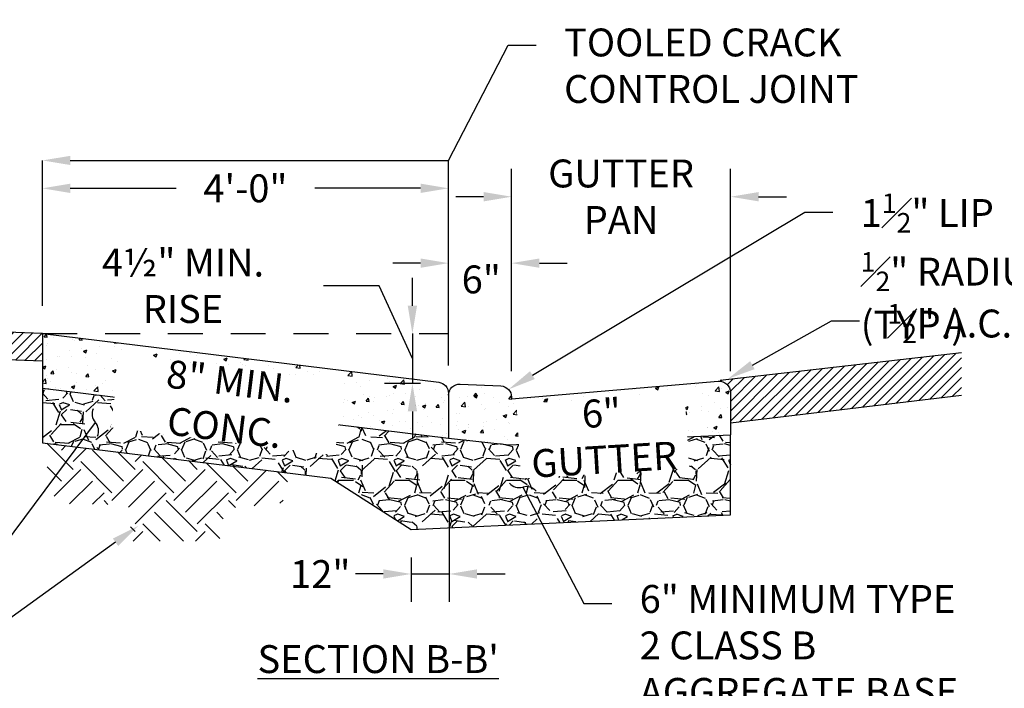
# Model space of a CAD drawing. Units: feet. Extents: x 0 to 8.5, y 0 to 11.
# Drawn here: x 2.9 to 6.4, y 2 to 4.4 of the extents above; entities that cross this region are included whole.
import ezdxf
from ezdxf import colors
from ezdxf.entities.mleader import LeaderData, LeaderLine
from ezdxf.math import Vec2, Vec3

# ---------------------------------------------------------------- set-up
doc = ezdxf.new("R2010")
doc.units = ezdxf.units.FT
doc.header["$MEASUREMENT"] = 0
doc.header["$PDMODE"] = 3
doc.header["$PDSIZE"] = 6.4
doc.linetypes.add('DASHED2', pattern=[0.375, 0.25, -0.125])
doc.layers.get('0').update_dxf_attribs({"linetype": 'CONTINUOUS'})
doc.layers.get('Defpoints').update_dxf_attribs({"linetype": 'CONTINUOUS'})
for name, color, linetype in [('100-NOT', 2, 'CONTINUOUS'), ('106-HT', 254, 'CONTINUOUS'), ('106-HTC', 7, 'CONTINUOUS'), ('ANNO-TEXT', 1, 'CONTINUOUS'), ('HATCH-PROPOSED', 77, 'CONTINUOUS'), ('HT', 251, 'CONTINUOUS'), ('LINEWORK-PROPOSED-FINE', 2, 'CONTINUOUS')]:
    doc.layers.add(name, color=color, linetype=linetype)
doc.styles.get("Standard").update_dxf_attribs({"font": 'romans.shx'})
doc.styles.add('SX75', font='simplex1.shx', dxfattribs={"width": 0.75})
doc.styles.add('Times', font='times.ttf', dxfattribs={"height": 0.1})
doc.dimstyles.get("Standard").update_dxf_attribs({"dimtxt": 0.18, "dimasz": 0.12, "dimexe": 0.12, "dimexo": 0.0625, "dimgap": 0.09, "dimtad": 0, "dimtih": 1, "dimtoh": 1, "dimzin": 0, "dimdsep": 46, "dimtxsty": 'Standard', "dimcen": 0, "dimclrd": 256, "dimclre": 256, "dimadec": 4, "dimazin": 0, "dimtfac": 1, "dimtofl": 0, "dimtmove": 0, "dimatfit": 0, "dimfxl": 1, "dimtfill": 1, "dimtolj": 1, "dimtzin": 0, "dimarcsym": 0})

# ---------------------------------------------------------------- blocks, each defined once
blk = doc.blocks.new('*D12')
at = {"layer": '100-NOT', "lineweight": -2}
for p, q in [((2.9988011959956, 3.381146434533545), (2.9988011959956, 3.902002668664093)), ((4.454445274197493, 3.166994626075029), (4.454445274197493, 3.902002668664093)), ((3.098801195995601, 3.802002668664093), (3.478408949382261, 3.802002668664093)), ((4.354445274197493, 3.802002668664093), (3.974837520810833, 3.802002668664093))]:
    blk.add_line(p, q, dxfattribs=at)
at = {"layer": '100-NOT'}
for points in [[(3.098801195995601, 3.818669335330759), (3.098801195995601, 3.785336001997426), (2.9988011959956, 3.802002668664093)], [(4.354445274197493, 3.818669335330759), (4.354445274197493, 3.785336001997426), (4.454445274197493, 3.802002668664093)]]:
    blk.add_solid(points, dxfattribs=at)
at = {"layer": 'Defpoints', "color": 0}
for p in [(2.9988011959956, 3.802002668664093), (2.9988011959956, 3.281146434533545), (4.454445274197493, 3.066994626075029)]:
    blk.add_point(p, dxfattribs=at)
at = {"layer": '100-NOT', "color": 0, "insert": (3.726623235096547, 3.802002668664093), "char_height": 0.1, "attachment_point": 5, "style": 'SX75', "bg_fill": 3, "box_fill_scale": 1.25, "bg_fill_color": 256, "bg_fill_true_color": 13158600, "bg_fill_transparency": 0}
blk.add_mtext('\\A1;4\'-0"', dxfattribs=at)
blk = doc.blocks.new('*D5')
at = {"layer": '100-NOT', "lineweight": -2}
for p, q in [((4.454445274219982, 3.202382841465625), (4.454445274219982, 3.633763200044632)), ((4.680485432447501, 3.191543531611597), (4.680485432447501, 3.633763200044632)), ((4.354445274219982, 3.533763200044632), (4.254445274219981, 3.533763200044632)), ((4.780485432447501, 3.533763200044632), (4.880485432447501, 3.533763200044632))]:
    blk.add_line(p, q, dxfattribs=at)
at = {"layer": '100-NOT'}
for points in [[(4.354445274219982, 3.550429866711299), (4.354445274219982, 3.517096533377965), (4.454445274219982, 3.533763200044632)], [(4.780485432447501, 3.550429866711299), (4.780485432447501, 3.517096533377965), (4.680485432447501, 3.533763200044632)]]:
    blk.add_solid(points, dxfattribs=at)
at = {"layer": 'Defpoints', "color": 0}
for p in [(4.680485432447501, 3.533763200044632), (4.454445274219982, 3.102382841465625), (4.680485432447501, 3.091543531611597)]:
    blk.add_point(p, dxfattribs=at)
at = {"layer": '100-NOT', "color": 0, "insert": (4.572004192275923, 3.475421123206615), "char_height": 0.1, "attachment_point": 5, "style": 'SX75', "bg_fill": 3, "box_fill_scale": 1.25, "bg_fill_color": 256, "bg_fill_true_color": 13158600, "bg_fill_transparency": 0}
blk.add_mtext('\\A1;6"', dxfattribs=at)
blk = doc.blocks.new('*D6')
at = {"layer": '100-NOT', "lineweight": -2}
for p, q in [((4.325148021516174, 3.381146434533545), (4.325148021516174, 3.481146434533545)), ((4.206339952605774, 3.452598098665475), (4.006339952605773, 3.452598098665475)), ((4.325148021516174, 3.191764637999585), (4.206339952605774, 3.452598098665475)), ((4.325148021516174, 3.281146434533545), (4.325148021516174, 3.102382841465625)), ((4.354445274219982, 3.102382841465625), (4.225148021516175, 3.102382841465625)), ((4.325148021516174, 3.002382841465625), (4.325148021516174, 2.902382841465625))]:
    blk.add_line(p, q, dxfattribs=at)
at = {"layer": '100-NOT'}
for points in [[(4.308481354849508, 3.381146434533545), (4.341814688182841, 3.381146434533545), (4.325148021516174, 3.281146434533545)], [(4.308481354849508, 3.002382841465625), (4.341814688182841, 3.002382841465625), (4.325148021516174, 3.102382841465625)]]:
    blk.add_solid(points, dxfattribs=at)
at = {"layer": 'Defpoints', "color": 0}
for p in [(4.454247858059571, 3.281146434533545), (4.325148021516174, 3.102382841465625), (4.454445274219982, 3.102382841465625)]:
    blk.add_point(p, dxfattribs=at)
at = {"layer": '100-NOT', "color": 0, "insert": (3.502768524034344, 3.452598098665476), "char_height": 0.1, "attachment_point": 5, "style": 'SX75', "bg_fill": 3, "box_fill_scale": 1.25, "bg_fill_color": 256, "bg_fill_true_color": 13158600, "bg_fill_transparency": 0}
blk.add_mtext('\\A1;4½" MIN. RISE', dxfattribs=at)
blk = doc.blocks.new('*D7')
at = {"layer": '100-NOT', "lineweight": -2}
for p, q in [((4.680485432447501, 3.146744367764907), (4.680485432447501, 3.871888645832648)), ((5.465868206378982, 3.146744367764907), (5.465868206378982, 3.871888645832648)), ((4.580485432447501, 3.771888645832648), (4.480485432447501, 3.771888645832648)), ((5.565868206378981, 3.771888645832648), (5.665868206378982, 3.771888645832648))]:
    blk.add_line(p, q, dxfattribs=at)
at = {"layer": '100-NOT'}
for points in [[(4.580485432447501, 3.788555312499315), (4.580485432447501, 3.755221979165982), (4.680485432447501, 3.771888645832648)], [(5.565868206378981, 3.788555312499315), (5.565868206378981, 3.755221979165982), (5.465868206378982, 3.771888645832648)]]:
    blk.add_solid(points, dxfattribs=at)
at = {"layer": 'Defpoints', "color": 0}
for p in [(5.465868206378982, 3.771888645832648), (4.680485432447501, 3.046744367764907), (5.465868206378982, 3.046744367764907)]:
    blk.add_point(p, dxfattribs=at)
at = {"layer": '100-NOT', "color": 0, "insert": (5.073176819413241, 3.771888645832648), "char_height": 0.1, "attachment_point": 5, "style": 'SX75', "bg_fill": 3, "box_fill_scale": 1.25, "bg_fill_color": 256, "bg_fill_true_color": 13158600, "bg_fill_transparency": 0}
blk.add_mtext('\\A1;GUTTER\\PPAN', dxfattribs=at)
blk = doc.blocks.new('_Integral')
at = {"color": 0, "linetype": 'ByBlock', "lineweight": -2}
for centre, start, end in [((0.44488802, -0.09133463), 101.9999999980396, 167.9999999799194), ((-0.44488802, 0.09133463), 282.0000000215427, 348.0000000034225)]:
    blk.add_arc(centre, 0.45416667, start, end, dxfattribs=at)
blk = doc.blocks.new('*D11')
at = {"layer": '100-NOT', "lineweight": -2}
for p, q in [((4.457117876376241, 2.745527264105019), (4.457117876376241, 2.319439617544413)), ((4.320707426081807, 2.478832954676269), (4.320707426081807, 2.319439617544413)), ((4.220707426081807, 2.419439617544413), (4.120707426081807, 2.419439617544413)), ((4.320707426081807, 2.419439617544413), (4.457117876376241, 2.419439617544413)), ((4.557117876376241, 2.419439617544413), (4.657117876376241, 2.419439617544413))]:
    blk.add_line(p, q, dxfattribs=at)
at = {"layer": '100-NOT'}
for points in [[(4.220707426081807, 2.436106284211079), (4.220707426081807, 2.402772950877746), (4.320707426081807, 2.419439617544413)], [(4.557117876376241, 2.436106284211079), (4.557117876376241, 2.402772950877746), (4.457117876376241, 2.419439617544413)]]:
    blk.add_solid(points, dxfattribs=at)
at = {"layer": 'Defpoints', "color": 0}
for p in [(4.457117876376241, 2.845527264105019), (4.320707426081807, 2.578832954676269), (4.457117876376241, 2.419439617544413)]:
    blk.add_point(p, dxfattribs=at)
at = {"layer": '100-NOT', "color": 0, "insert": (3.994915789924558, 2.418998174369335), "char_height": 0.1, "attachment_point": 5, "style": 'SX75', "bg_fill": 3, "box_fill_scale": 1.25, "bg_fill_color": 256, "bg_fill_true_color": 13158600, "bg_fill_transparency": 0}
blk.add_mtext('\\A1;12"', dxfattribs=at)

msp = doc.modelspace()

# ---------------------------------------------------------------- hatches: boundary and pattern name
at = {"layer": '106-HT'}
h = msp.add_hatch(dxfattribs=at)
h.set_pattern_fill('EARTH', color=1, scale=0.63, angle=45, style=0)
h.set_pattern_definition([(45, (2.662928683101196, 6.16302228346467), (1.387778780781446e-17, 0.2227386360737625), [0.1575, -0.1575]), (45, (2.621165188837367, 6.2047857777285), (1.387778780781446e-17, 0.2227386360737625), [0.1575, -0.1575]), (45, (2.579401694573535, 6.246549271992331), (1.387778780781446e-17, 0.2227386360737625), [0.1575, -0.1575]), (135, (2.579401694573535, 6.274391601501551), (-0.2227386360737625, 4.163336342344337e-17), [0.1575, -0.1575]), (135, (2.621165188837367, 6.316155095765382), (-0.2227386360737625, 4.163336342344337e-17), [0.1575, -0.1575]), (135, (2.662928683101196, 6.357918590029213), (-0.2227386360737625, 4.163336342344337e-17), [0.1575, -0.1575])])
h.paths.add_polyline_path([(3.88515309219791, 2.781328811756115), (2.9988011959956, 2.890179218292969), (3.036338449572209, 2.702010683715343), (3.076595264419474, 2.670808678943386), (3.306157388952197, 2.667989886488675), (3.320337342464825, 2.536812920903502), (3.633404375563657, 2.537979841092991), (3.653428279923663, 2.654061650846943), (3.859262837667757, 2.673725924351009)])
at = {"layer": '106-HTC'}
h = msp.add_hatch(dxfattribs=at)
h.set_pattern_fill('GRAVEL', color=1, scale=0.2, style=0)
h.set_pattern_definition([(228.0128, (1.485205449658443, 6.464276131987572), (-1.599999646431632, -1.800000268321449), [0.0269072, -2.6638176]), (184.9697, (1.467205449658442, 6.444276131987571), (2.400000210303527, 0.1999982614014104), [0.0461736, -4.571185]), (132.5104, (1.421205449658443, 6.440276131987572), (1.999998143669362, -2.20000173477424), [0.03255760000000001, -3.2232064]), (267.2737, (1.343205449658441, 6.390276131987572), (0.1999992035454381, 4.000000058994694), [0.0420476, -4.162711600000001]), (292.8337, (1.341205449658442, 6.348276131987571), (-1.000001981087428, 2.399999282355555), [0.041231, -4.081874600000001]), (357.2737, (1.357205449658442, 6.310276131987572), (-4.000000058994694, 0.1999992035454383), [0.0420476, -4.162711600000001]), (37.6942, (1.399205449658442, 6.308276131987571), (-2.600001469123595, -1.999998081032106), [0.0556058, -5.5049698]), (72.2553, (1.443205449658443, 6.342276131987572), (1.400002152541082, 4.399999246247837), [0.05249760000000001, -5.1972642]), (121.4296, (1.459205449658443, 6.392276131987572), (-1.600001646835273, 2.599999007298514), [0.04219000000000001, -4.1768146]), (175.2364, (1.437205449658443, 6.428276131987571), (2.200000189263917, -0.1999983065322521), [0.04816639999999993, -2.360152599999995]), (222.3974, (1.389205449658443, 6.432276131987572), (-2.400001470214647, -2.199998416402824), [0.0622896, -6.166675000000001]), (138.8141, (1.541205449658442, 6.388276131987571), (-1.400000589361143, 1.199999462668551), [0.0212602, -2.1047688]), (171.4692, (1.525205449658444, 6.402276131987572), (2.599999656963026, -0.4000015820079581), [0.04044739999999993, -4.004302199999991]), (225, (1.485205449658443, 6.408276131987572), (-2.220446049250313e-17, -0.2000000618897905), [0.0282842, -0.2545584]), (203.1986, (1.471205449658441, 6.432276131987572), (0.999999946133415, 0.4000002650529708), [0.0152316, -1.507923]), (291.8014, (1.457205449658442, 6.426276131987572), (-0.1999999821001298, 0.600000054602154), [0.0215406, -1.0554924]), (30.9638, (1.465205449658443, 6.406276131987572), (0.5999996044575996, 0.4000004967081465), [0.03498579999999993, -1.131204599999998]), (161.5651, (1.495205449658442, 6.424276131987572), (0.4000000869185925, -0.1999996806445415), [0.02529820000000001, -0.6071574000000001]), (16.38950000000001, (1.341205449658442, 6.426276131987572), (2.000000439682392, 0.5999985419635941), [0.03544, -3.508569]), (70.3462, (1.375205449658441, 6.436276131987571), (-0.7999990494743492, -2.200000427121245), [0.0297322, -2.9434816]), (293.1986, (1.495205449658442, 6.464276131987572), (-0.4000002650529708, 0.999999946133415), [0.030463, -1.4926916]), (343.6105, (1.507205449658443, 6.436276131987571), (-2.000000439682391, 0.5999985419635947), [0.03543999999999992, -3.508568999999995]), (339.444, (1.341205449658442, 6.302276131987572), (-1.000000368908485, 0.3999991992843169), [0.034176, -1.6746248]), (294.7751, (1.373205449658442, 6.290276131987572), (-0.999998437849034, 2.200000684367823), [0.02863559999999996, -2.834928599999995]), (66.80140000000002, (1.497205449658443, 6.264276131987572), (0.400000265052971, 0.999999946133415), [0.030463, -1.4926916]), (17.35400000000001, (1.509205449658442, 6.292276131987571), (-2.600000403819367, -0.7999989004518238), [0.03352619999999999, -3.319084799999999]), (69.444, (1.399205449658442, 6.264276131987572), (-0.3999991992843174, -1.000000368908484), [0.017088, -1.6917128]), (101.3098999999999, (1.485205449658443, 6.264276131987572), (-0.1999995264323211, 0.8000001504461904), [0.01019799999999999, -1.009605799999998]), (165.9638, (1.483205449658442, 6.274276131987572), (0.600000109197948, -0.1999996114722492), [0.041231, -0.78339]), (186.009, (1.443205449658443, 6.284276131987571), (1.999999950181208, 0.1999998634963683), [0.03821, -3.7827846]), (303.6901, (1.465205449658443, 6.388276131987571), (-0.2000002669014382, 0.3999999115542321), [0.0288444, -0.6922658]), (353.1572, (1.481205449658443, 6.364276131987571), (3.39999987309571, -0.4000015995849522), [0.05035880000000001, -4.9855126]), (60.94540000000001, (1.531205449658442, 6.358276131987572), (-0.8000000054398559, -1.400000076913937), [0.0205912, -2.0385348]), (90, (1.541205449658442, 6.376276131987572), (-0.2, 0.2), [0.012, -0.188]), (120.2564, (1.439205449658441, 6.290276131987572), (0.7999989773605388, -1.400000491170947), [0.0277848, -2.750704000000001]), (48.01279999999999, (1.425205449658442, 6.314276131987572), (1.599999646431632, 1.80000026832145), [0.0538144, -2.6369104]), (0, (1.461205449658443, 6.354276131987572), (0.2, 0.2), [0.052, -0.148]), (325.3048, (1.513205449658443, 6.354276131987572), (-1.999998851797505, 1.400001721918892), [0.0316228, -3.1306548]), (254.0546, (1.539205449658443, 6.336276131987572), (-0.1999999778592762, -0.8000000253304302), [0.0291204, -1.4269016]), (207.646, (1.531205449658442, 6.308276131987571), (-3.799999161435919, -2.000001542633836), [0.047413, -4.6938948]), (175.4261, (1.489205449658442, 6.286276131987572), (-2.600000111662427, 0.1999989602322168), [0.05015979999999993, -4.965814799999991])])
h.paths.add_polyline_path([(2.9988011959956, 3.085662826413257), (2.9988011959956, 2.890179218292969), (4.033191232111466, 2.763148660304312), (4.320707426081807, 2.578832954676269), (5.465095970884722, 2.631125367064007), (5.465095970884722, 2.918459547224105), (4.671641946448542, 2.882202958284138), (4.454445274219982, 2.906899233345337)])
at = {"layer": 'HATCH-PROPOSED', "lineweight": -3}
h = msp.add_hatch(dxfattribs=at)
h.set_pattern_fill('ANSI31', scale=0.2)
h.set_pattern_definition([(45, (0.3503197278150587, 0.2452836207257221), (-0.01767766952966369, 0.01767766952966369), [])])
h.paths.add_polyline_path([(2.9988011959956, 3.281146434533545), (2.9988011959956, 3.183404630473401), (2.419031505217454, 3.20571174643567), (2.435988426243878, 3.304275376521204)])
h = msp.add_hatch(dxfattribs=at)
h.set_pattern_fill('ANSI31', scale=0.2)
h.set_pattern_definition([(45, (-0.9914750265888905, 0.294037289917469), (-0.01767766952966369, 0.01767766952966369), [])])
h.paths.add_polyline_path([(6.292980653623761, 3.212989708756629), (6.292980653623761, 3.06080513781667), (5.465095970884722, 2.961758584404434), (5.465095970884722, 3.035769177187168), (5.465095970884722, 3.070370876796105), (5.463633340104895, 3.081088673845311), (5.460644930084042, 3.088708583845927), (5.454554687316023, 3.09742977600173), (5.448298026329972, 3.102954072205941), (5.439707366817576, 3.107606707777746), (5.43196844247249, 3.109776068513382), (5.428303342685616, 3.110242079011874), (5.427863234028106, 3.114026429291881), (5.913326876008732, 3.169560016968058)])
at = {"layer": 'HT', "lineweight": -3}
h = msp.add_hatch(dxfattribs=at)
h.set_pattern_fill('AR-CONC', color=1, scale=0.0175)
h.set_pattern_definition([(49.99999999999999, (1.341205449658442, 6.264276131987572), (0.1255205319551319, -0.01098162362195415), [0.013125, -0.144375]), (355, (1.341205449658442, 6.264276131987572), (-0.024281483382275, 0.1316336233975021), [0.0105, -0.1155]), (100.4514, (1.351665493658443, 6.263360997487572), (0.1012391417999538, 0.1206519198606669), [0.01115453324999999, -0.1226998695999999]), (46.18420000000001, (1.341205449658442, 6.299276131987572), (0.1867671835094878, -0.02896582750757817), [0.0196875, -0.2165625]), (96.6356, (1.356769380033443, 6.296862303262571), (0.1635659734710231, 0.1704706274075773), [0.01673180039999997, -0.1840497749999997]), (351.1842, (1.341205449658442, 6.299276131987572), (0.1635658403983848, 0.1704707551619318), [0.01575, -0.17325]), (21, (1.358705449658443, 6.290526131987572), (0.1044587341207308, -0.0704583058664343), [0.013125, -0.144375]), (326.0000000000001, (1.358705449658443, 6.290526131987572), (0.04258018308627681, 0.1269012578831993), [0.0105, -0.1155]), (71.4514, (1.367410340433443, 6.284654600937571), (0.1470389600017608, 0.05644283692424167), [0.01115453325, -0.1226998696]), (37.50000000000001, (1.341205449658442, 6.264276131987572), (0.002127974680525867, 0.05825642442047951), [0, -0.1141, 0, -0.11725, 0, -0.1159375]), (7.499999999999999, (1.341205449658442, 6.264276131987572), (0.04603716905237601, 0.06902204957941305), [0, -0.06685, 0, -0.111475, 0, -0.0441875]), (327.5, (1.302180449658442, 6.264276131987572), (0.0934189263301716, -0.003947102553516465), [0, -0.04375, 0, -0.1365, 0, -0.181125]), (317.5, (1.284680449658442, 6.264276131987572), (0.1020575796349176, 0.01751837190815559), [0, -0.05687500000000001, 0, -0.09065000000000001, 0, -0.128625])])
edge = h.paths.add_edge_path()
edge.add_line((2.998801195995597, 3.281146434533545), (2.9988011959956, 3.085662826413257))
edge.add_line((2.9988011959956, 3.085662826413257), (4.454445274219982, 2.906899233345337))
edge.add_line((4.454445274219982, 2.906899233345337), (4.454445274219982, 3.066994626550308))
edge.add_arc((4.414445274219982, 3.066994626550308), 0.04000000000000067, 359.9999999999994, 442.9987213828868)
edge.add_line((4.419320933944487, 3.106696363820243), (2.998801195995597, 3.281146434533545))
h = msp.add_hatch(dxfattribs=at)
h.set_pattern_fill('AR-CONC', color=1, scale=0.0175)
h.set_pattern_definition([(49.99999999999999, (-0.8727677379502019, 0.294037289917469), (0.1255205319551319, -0.01098162362195415), [0.013125, -0.144375]), (355, (-0.8727677379502019, 0.294037289917469), (-0.024281483382275, 0.1316336233975021), [0.0105, -0.1155]), (100.4514, (-0.8623076939502017, 0.2931221554174694), (0.1012391417999538, 0.1206519198606669), [0.01115453324999999, -0.1226998695999999]), (46.18420000000001, (-0.8727677379502019, 0.3290372899174692), (0.1867671835094878, -0.02896582750757817), [0.0196875, -0.2165625]), (96.6356, (-0.8572038075752015, 0.3266234611924688), (0.1635659734710231, 0.1704706274075773), [0.01673180039999997, -0.1840497749999997]), (351.1842, (-0.8727677379502019, 0.3290372899174692), (0.1635658403983848, 0.1704707551619318), [0.01575, -0.17325]), (21, (-0.8552677379502018, 0.3202872899174682), (0.1044587341207308, -0.0704583058664343), [0.013125, -0.144375]), (326.0000000000001, (-0.8552677379502018, 0.3202872899174682), (0.04258018308627681, 0.1269012578831993), [0.0105, -0.1155]), (71.4514, (-0.8465628471752016, 0.3144157588674688), (0.1470389600017608, 0.05644283692424167), [0.01115453325, -0.1226998696]), (37.50000000000001, (-0.8727677379502019, 0.294037289917469), (0.002127974680525867, 0.05825642442047951), [0, -0.1141, 0, -0.11725, 0, -0.1159375]), (7.499999999999999, (-0.8727677379502019, 0.294037289917469), (0.04603716905237601, 0.06902204957941305), [0, -0.06685, 0, -0.111475, 0, -0.0441875]), (327.5, (-0.9117927379502024, 0.294037289917469), (0.0934189263301716, -0.003947102553516465), [0, -0.04375, 0, -0.1365, 0, -0.181125]), (317.5, (-0.9292927379502025, 0.294037289917469), (0.1020575796349176, 0.01751837190815559), [0, -0.05687500000000001, 0, -0.09065000000000001, 0, -0.128625])])
h.paths.add_polyline_path([(4.671641946448542, 2.882202958284138), (5.465095970884722, 2.918459547224105), (5.465095970884722, 3.070370876796106, 0.4394648882355574), (5.421682625171195, 3.110224974089105), (4.679916910010768, 3.046695676068085, 0.4500797027734546), (4.642401351978481, 3.09336977855792), (4.49636119375096, 3.100372846236565, 0.4283185905346622), (4.454445274219982, 3.060418756929577), (4.454445274219982, 2.906899233345337)])
h.paths.add_polyline_path([(4.687513201436097, 2.883401945214246), (5.329227514560117, 2.921717039553355), (5.319152063826499, 3.09046413670819), (4.677437750702477, 3.052149042369081)], flags=24)

# ---------------------------------------------------------------- linework, layer by layer
at = {"layer": 'LINEWORK-PROPOSED-FINE', "lineweight": -3}
for p, q in [((5.427863234028106, 3.114026429291881), (6.292980653623761, 3.212989708756629)), ((5.465095970884722, 2.961758584404434), (6.292980653623761, 3.06080513781667))]:
    msp.add_line(p, q, dxfattribs=at)
at = {"layer": 'LINEWORK-PROPOSED-FINE'}
for p, q in [((4.454445274219982, 2.906899233345337), (4.671641946448542, 2.882202958284138)), ((4.671641946448542, 2.882202958284138), (5.465095970884722, 2.918459547224105)), ((4.033191232111466, 2.763148660304312), (4.320707426081807, 2.578832954676269)), ((4.320707426081807, 2.578832954676269), (5.465095970884722, 2.631125367064007))]:
    msp.add_line(p, q, dxfattribs=at)
msp.add_lwpolyline([(5.465095970884722, 2.631125367064007), (5.465095970884722, 2.918459547224105)], dxfattribs=at)

# ---------------------------------------------------------------- texts
at = {"layer": 'ANNO-TEXT', "lineweight": -3, "insert": (3.769926491464883, 2.164239225730348), "char_height": 0.1, "attachment_point": 1, "style": 'Times'}
msp.add_mtext_dynamic_manual_height_columns("{\\LSECTION B-B'}", width=0.9278204758471522, gutter_width=0.5, heights=[0], dxfattribs=at)

# ---------------------------------------------------------------- leaders
at = {"layer": '100-NOT', "lineweight": -3}
ml = msp.add_multileader_mtext('Standard', dxfattribs=at)
ml.set_content('6" MINIMUM TYPE 2 CLASS B AGGREGATE BASE (SEE NOTE 10)', color=256, style='SX75')
ml.set_leader_properties(color=256)
ml.set_arrow_properties(name='INTEGRAL')
ml.build(insert=Vec2(0, 0))
ml.multileader.update_dxf_attribs({"text_right_attachment_type": 3, "dogleg_length": 0.1, "arrow_head_size": 0.1})
ctx = ml.context
ctx.base_point, ctx.char_height, ctx.arrow_head_size, ctx.landing_gap_size, ctx.plane_origin = Vec3(5.039876332147774, 2.31331999450922), 0.1, 0.1, 0.1, Vec3(4.373848621848143, 1.498447922120492)
ctx.right_attachment = 3
notes = []
notes.append((ctx, [(0, (1, 1, 0), (4.939876332147774, 2.31331999450922), (1, 0), 0.1, [(0, [(4.720781582524065, 2.730854161083698)], 0, [])])]))
ctx.mtext.insert, ctx.mtext.width, ctx.mtext.defined_height, ctx.mtext.flow_direction = Vec3(5.139876332147773, 2.379986661175886), 1.219173519381431, 1.016858955827497, 5
ml = msp.add_multileader_mtext('Standard', dxfattribs=at)
ml.set_content('SUBGRADE \\P(SEE NOTE 11)', color=256, style='SX75')
ml.set_leader_properties(color=256)
ml.build(insert=Vec2(0, 0))
ml.multileader.update_dxf_attribs({"dogleg_length": 0.1, "arrow_head_size": 0.1})
ctx = ml.context
ctx.base_point, ctx.char_height, ctx.arrow_head_size, ctx.landing_gap_size, ctx.plane_origin = Vec3(1.747313396566144, 2.250813115246238), 0.1, 0.1, 0.1, Vec3(0.3365074814046842, 1.506911226610343)
ctx.text_align_type = 2
notes.append((ctx, [(1, (1, 1, 0), (2.868741967994715, 2.250813115246238), (-1, 0), 0.1, [(0, [(3.342099255183708, 2.591590873897076)], 0, [])])]))
ctx.mtext.insert, ctx.mtext.width, ctx.mtext.alignment, ctx.mtext.flow_direction = Vec3(2.668741967994716, 2.317479781912905), 1.158142857142857, 3, 5
for ctx, leaders in notes:
    for number, flags, end, landing, length, lines in leaders:
        leader = LeaderData()
        leader.index, (leader.has_last_leader_line, leader.has_dogleg_vector, leader.attachment_direction) = number, flags
        leader.last_leader_point, leader.dogleg_vector, leader.dogleg_length = Vec3(end), Vec3(landing), length
        for number, points, colour, breaks in lines:
            line = LeaderLine()
            line.index, line.vertices, line.color, line.breaks = number, Vec3.list(points), colors.encode_raw_color(colour), breaks
            leader.lines.append(line)
        ctx.leaders.append(leader)

# ---------------------------------------------------------------- next in the draw order: dimensions: what is measured, and where the dimension line sits
at = {"layer": '100-NOT'}
dim = msp.add_linear_dim(base=(2.9988011959956, 3.802002668664093), p1=(4.454445274197493, 3.066994626075029), p2=(2.9988011959956, 3.281146434533545), angle=180, text='4\'-0"', dimstyle='Standard', override={"dimtxt": 0.1, "dimasz": 0.1, "dimexe": 0.1, "dimexo": 0.1, "dimgap": 0.1, "dimtxsty": 'SX75', "dimtmove": 2}, dxfattribs=at)
dim.commit()
dim.dimension.update_dxf_attribs({"geometry": '*D12', "text_midpoint": (3.726623235096547, 3.802002668664093), "dimtype": 160})

# ---------------------------------------------------------------- next in the draw order: linework, layer by layer
at = {"layer": 'LINEWORK-PROPOSED-FINE', "lineweight": -3}
for p, q in [((2.9988011959956, 3.281146434533545), (2.435988426243878, 3.304275376521204)), ((2.9988011959956, 3.281146434533545), (2.9988011959956, 2.890179218292969)), ((2.9988011959956, 3.1818859552225), (2.419031505217454, 3.20571174643567))]:
    msp.add_line(p, q, dxfattribs=at)
at = {"layer": 'LINEWORK-PROPOSED-FINE'}
msp.add_line((2.9988011959956, 3.085662826413257), (4.454445274219982, 2.906899233345337), dxfattribs=at)
at = {"layer": 'LINEWORK-PROPOSED-FINE', "lineweight": -3}
for points in [[(2.9988011959956, 3.281146434533545), (4.419320933944487, 3.106696363820243, -0.3788597288793357), (4.454445274219982, 3.06699462655031)], [(4.454445274219982, 3.060418756929577, -0.4283185905346641), (4.49636119375096, 3.100372846236565), (4.642401351978481, 3.09336977855792, -0.4002478251377642), (4.680485432447501, 3.053415689250931), (4.680485432447501, 3.046744367764907), (5.421682625171197, 3.110224974089105, -0.4394648882355568), (5.465095970884722, 3.070370876796105), (5.465095970884722, 2.918459547224105)]]:
    msp.add_lwpolyline(points, format="xyb", dxfattribs=at)
msp.add_lwpolyline([(4.454445274219982, 3.06699462655031), (4.454445274219982, 2.906899233345337)], dxfattribs=at)

# ---------------------------------------------------------------- next in the draw order: dimensions: what is measured, and where the dimension line sits
at = {"layer": '100-NOT'}
dim = msp.add_linear_dim(base=(4.680485432447501, 3.533763200044632), p1=(4.454445274219982, 3.102382841465625), p2=(4.680485432447501, 3.091543531611597), text='6"', dimstyle='Standard', override={"dimtxt": 0.1, "dimasz": 0.1, "dimexe": 0.1, "dimexo": 0.1, "dimgap": 0.1, "dimtxsty": 'SX75', "dimtmove": 2}, dxfattribs=at)
dim.commit()
dim.dimension.update_dxf_attribs({"geometry": '*D5', "text_midpoint": (4.572004192275923, 3.475421123206615), "dimtype": 160})

# ---------------------------------------------------------------- next in the draw order: linework, layer by layer
at = {"layer": '100-NOT', "linetype": 'DASHED2', "ltscale": 0.5}
msp.add_line((2.9988011959956, 3.281146434533545), (4.454247858059571, 3.281146434533545), dxfattribs=at)

# ---------------------------------------------------------------- next in the draw order: dimensions: what is measured, and where the dimension line sits
at = {"layer": '100-NOT'}
dim = msp.add_linear_dim(base=(5.465868206378982, 3.771888645832648), p1=(4.680485432447501, 3.046744367764907), p2=(5.465868206378982, 3.046744367764907), angle=0, text='GUTTER\\XPAN', dimstyle='Standard', override={"dimtxt": 0.1, "dimasz": 0.1, "dimexe": 0.1, "dimexo": 0.1, "dimgap": 0.1, "dimtxsty": 'SX75', "dimtmove": 2}, dxfattribs=at)
dim.commit()
dim.dimension.update_dxf_attribs({"geometry": '*D7', "text_midpoint": (5.073176819413241, 3.771888645832648), "dimtype": 161})

# ---------------------------------------------------------------- next in the draw order: dimensions: what is measured, and where the dimension line sits
dim = msp.add_linear_dim(base=(4.325148021516174, 3.102382841465625), p1=(4.454247858059571, 3.281146434533545), p2=(4.454445274219982, 3.102382841465625), angle=90, text='4½" MIN. RISE', dimstyle='Standard', override={"dimtxt": 0.1, "dimasz": 0.1, "dimexe": 0.1, "dimexo": 0.1, "dimgap": 0.1, "dimtxsty": 'SX75', "dimse1": 1, "dimtmove": 1}, dxfattribs=at)
dim.commit()
dim.dimension.update_dxf_attribs({"geometry": '*D6', "text_midpoint": (3.906339952605773, 3.452598098665476), "dimtype": 160})

# ---------------------------------------------------------------- next in the draw order: leaders
at = {"layer": '100-NOT', "lineweight": -3}
ml = msp.add_multileader_mtext('Standard', dxfattribs=at)
ml.set_content('TOOLED CRACK CONTROL JOINT', color=256, style='SX75')
ml.set_leader_properties(color=256)
ml.build(insert=Vec2(0, 0))
ml.multileader.update_dxf_attribs({"text_right_attachment_type": 3, "dogleg_length": 0.1, "arrow_head_size": 0.1})
ctx = ml.context
ctx.base_point, ctx.char_height, ctx.arrow_head_size, ctx.landing_gap_size, ctx.plane_origin = Vec3(4.768936093058434, 4.314881461262703), 0.1, 0.1, 0.1, Vec3(3.044541146256956, 4.324669024703049)
ctx.right_attachment = 3
notes = []
notes.append((ctx, [(0, (1, 1, 0), (4.668936093058434, 4.314881461262703), (1, 0), 0.1, [(5, [(2.9988011959956, 3.902002668664093), (4.454445274197493, 3.902002668664093)], 0, [])])]))
ctx.mtext.insert, ctx.mtext.width, ctx.mtext.flow_direction = Vec3(4.868936093058434, 4.374881461262703), 1.187786020454951, 5
ml = msp.add_multileader_mtext('Standard', dxfattribs=at)
ml.set_content('\\A1;1{\\H0.7x;\\S1#2;}" LIP\\P{\\H0.7x;\\S1#2;}" RADIUS (TYP.)', color=256, style='SX75')
ml.set_leader_properties(color=256)
ml.build(insert=Vec2(0, 0))
ml.multileader.update_dxf_attribs({"text_right_attachment_type": 3, "dogleg_length": 0.1, "arrow_head_size": 0.1})
ctx = ml.context
ctx.base_point, ctx.char_height, ctx.arrow_head_size, ctx.landing_gap_size, ctx.plane_origin = Vec3(5.832109556160864, 3.716763280083736), 0.1, 0.1, 0.1, Vec3(4.936745885408587, 2.917333883295457)
ctx.right_attachment = 3
notes.append((ctx, [(0, (1, 1, 0), (5.732109556160864, 3.716763280083736), (1, 0), 0.1, [(0, [(4.669439160888231, 3.081014269094474)], 0, [])])]))
ctx.mtext.insert, ctx.mtext.width, ctx.mtext.defined_height, ctx.mtext.line_spacing_factor, ctx.mtext.flow_direction = Vec3(5.932109556160864, 3.783429946750402), 1.024672540791199, 1.016858955827497, 0.8999999999999998, 5
ml = msp.add_multileader_mtext('Standard', dxfattribs=at)
ml.set_content('\\A1;{\\H0.7x;\\S1#2;\\H1.4286x;" A.C. REVEAL}', color=256, style='SX75')
ml.set_leader_properties(color=256)
ml.build(insert=Vec2(0, 0))
ml.multileader.update_dxf_attribs({"text_right_attachment_type": 3, "dogleg_length": 0.1, "arrow_head_size": 0.1})
ctx = ml.context
ctx.base_point, ctx.char_height, ctx.arrow_head_size, ctx.landing_gap_size, ctx.plane_origin = Vec3(5.927782786684107, 3.327285777777433), 0.1, 0.1, 0.1, Vec3(5.186645735635526, 2.669413291911285)
ctx.right_attachment = 3
notes.append((ctx, [(0, (1, 1, 0), (5.827782786684107, 3.327285777777433), (1, 0), 0.1, [(0, [(5.456587318447415, 3.119207445532084)], 0, [])])]))
ctx.mtext.insert, ctx.mtext.width, ctx.mtext.defined_height, ctx.mtext.flow_direction = Vec3(6.027782786684106, 3.387285977777434), 0.9847601542266613, 1.016858955827497, 5
for ctx, leaders in notes:
    for number, flags, end, landing, length, lines in leaders:
        leader = LeaderData()
        leader.index, (leader.has_last_leader_line, leader.has_dogleg_vector, leader.attachment_direction) = number, flags
        leader.last_leader_point, leader.dogleg_vector, leader.dogleg_length = Vec3(end), Vec3(landing), length
        for number, points, colour, breaks in lines:
            line = LeaderLine()
            line.index, line.vertices, line.color, line.breaks = number, Vec3.list(points), colors.encode_raw_color(colour), breaks
            leader.lines.append(line)
        ctx.leaders.append(leader)

# ---------------------------------------------------------------- next in the draw order: linework, layer by layer
at = {"layer": 'LINEWORK-PROPOSED-FINE'}
msp.add_line((2.9988011959956, 2.890179218292969), (4.033191232111466, 2.763148660304312), dxfattribs=at)

# ---------------------------------------------------------------- next in the draw order: leaders
at = {"layer": '100-NOT', "lineweight": -3}
ml = msp.add_multileader_mtext('Standard', dxfattribs=at)
ml.set_content('\\A1;4{\\H0.7x;\\S1#2;}" MIN. RISE', color=256, style='SX75')
ml.set_leader_properties(color=256)
ml.build(insert=Vec2(0, 0))
ml.multileader.update_dxf_attribs({"text_right_attachment_type": 3, "dogleg_length": 0.1, "arrow_head_size": 0.1})
ctx = ml.context
ctx.base_point, ctx.char_height, ctx.arrow_head_size, ctx.landing_gap_size, ctx.plane_origin, ctx.plane_x_axis, ctx.plane_y_axis = Vec3(3.791211630571979, 8.584137415243486), 0.1, 0.1, 0.1, Vec3(1.996386054517611, 4.043511792385541), Vec3(6.123233995736766e-17, 1), Vec3(-1, 6.123233995736766e-17)
ctx.right_attachment, ctx.text_align_type = 3, 1
notes = []
notes.append((ctx, [(0, (0, 0, 0), (0, 0), (1, 0), 1, [])]))
ctx.mtext.insert, ctx.mtext.text_direction, ctx.mtext.rotation, ctx.mtext.width, ctx.mtext.alignment, ctx.mtext.flow_direction = Vec3(3.73121163057198, 8.923482653338723), Vec3(6.123233995736766e-17, 1), 1.570796326794897, 0.7110381284790293, 2, 5
ml = msp.add_multileader_mtext('Standard', dxfattribs=at)
ml.set_content('GUTTER', color=256, style='SX75')
ml.set_leader_properties(color=256)
ml.build(insert=Vec2(0, 0))
ml.multileader.update_dxf_attribs({"text_right_attachment_type": 3, "dogleg_length": 0.1, "arrow_head_size": 0.1})
ctx = ml.context
ctx.base_point, ctx.char_height, ctx.arrow_head_size, ctx.landing_gap_size, ctx.plane_origin = Vec3(5.746328141281168, 8.316013029111284), 0.1, 0.1, 0.1, Vec3(3.227919478600587, 8.051333245883386)
ctx.right_attachment, ctx.text_align_type = 3, 2
notes.append((ctx, [(0, (0, 0, 0), (0, 0), (1, 0), 1, [])]))
ctx.mtext.insert, ctx.mtext.width, ctx.mtext.alignment, ctx.mtext.flow_direction = Vec3(6.246328141281168, 8.376013029111284), 0.5343333333333333, 3, 5
ml = msp.add_multileader_mtext('Standard', dxfattribs=at)
ml.set_content('BACK OF SIDEWALK', color=256, style='SX75')
ml.set_leader_properties(color=256)
ml.build(insert=Vec2(0, 0))
ml.multileader.update_dxf_attribs({"text_right_attachment_type": 3, "dogleg_length": 0.1, "arrow_head_size": 0.1})
ctx = ml.context
ctx.base_point, ctx.char_height, ctx.arrow_head_size, ctx.landing_gap_size, ctx.plane_origin = Vec3(3.643429024020183, 5.983544698251146), 0.1, 0.1, 0.1, Vec3(0.4012108375300762, 5.718864915023248)
ctx.right_attachment, ctx.text_align_type = 3, 1
notes.append((ctx, [(0, (0, 0, 0), (0, 0), (1, 0), 1, [])]))
ctx.mtext.insert, ctx.mtext.width, ctx.mtext.alignment, ctx.mtext.flow_direction = Vec3(4.293429024020183, 6.043544698251146), 1.574317157694449, 2, 5
ml = msp.add_multileader_mtext('Standard', dxfattribs=at)
ml.set_content('4" MINIMUM TYPE 2 CLASS B AGGREGATE BASE (SEE NOTE 10)', color=256, style='SX75')
ml.set_leader_properties(color=256)
ml.set_arrow_properties(name='INTEGRAL')
ml.build(insert=Vec2(0, 0))
ml.multileader.update_dxf_attribs({"text_right_attachment_type": 3, "dogleg_length": 0.1, "arrow_head_size": 0.1})
ctx = ml.context
ctx.base_point, ctx.char_height, ctx.arrow_head_size, ctx.landing_gap_size, ctx.plane_origin = Vec3(1.35855380021634, 2.895375020553669), 0.1, 0.1, 0.1, Vec3(0.251759410484798, 1.751393062124651)
ctx.right_attachment, ctx.text_align_type = 3, 2
notes.append((ctx, [(1, (1, 1, 0), (2.862125228787768, 2.523946449125097), (-1, 0), 0.1, [(0, [(3.188406500616107, 2.962888564914465)], 0, [])])]))
ctx.mtext.insert, ctx.mtext.width, ctx.mtext.defined_height, ctx.mtext.alignment, ctx.mtext.flow_direction = Vec3(2.662125228787769, 2.962041687220335), 1.252824467550476, 1.016858955827497, 3, 5
at = {"layer": 'ANNO-TEXT', "color": 2, "lineweight": -3}
ml = msp.add_multileader_mtext('Standard', dxfattribs=at)
ml.set_content('N.T.S.', color=2)
ml.set_leader_properties()
ml.build(insert=Vec2(0, 0))
ml.multileader.update_dxf_attribs({"text_right_attachment_type": 3, "dogleg_length": 0.1, "arrow_head_size": 0.1})
ctx = ml.context
ctx.base_point, ctx.char_height, ctx.arrow_head_size, ctx.landing_gap_size, ctx.plane_origin = Vec3(3.945110959977018, 4.961815607796112), 0.1, 0.1, 0.1, Vec3(2.045749916344054, 4.716183443615833)
ctx.right_attachment, ctx.text_align_type = 3, 2
notes.append((ctx, [(0, (0, 0, 0), (0, 0), (1, 0), 1, [])]))
ctx.mtext.insert, ctx.mtext.width, ctx.mtext.alignment, ctx.mtext.flow_direction = Vec3(4.426063340929399, 5.021815607796111), 0.1962380952380953, 3, 5
for ctx, leaders in notes:
    for number, flags, end, landing, length, lines in leaders:
        leader = LeaderData()
        leader.index, (leader.has_last_leader_line, leader.has_dogleg_vector, leader.attachment_direction) = number, flags
        leader.last_leader_point, leader.dogleg_vector, leader.dogleg_length = Vec3(end), Vec3(landing), length
        for number, points, colour, breaks in lines:
            line = LeaderLine()
            line.index, line.vertices, line.color, line.breaks = number, Vec3.list(points), colors.encode_raw_color(colour), breaks
            leader.lines.append(line)
        ctx.leaders.append(leader)

# ---------------------------------------------------------------- next in the draw order: texts
at = {"layer": '100-NOT', "lineweight": -3, "insert": (4.999784938711009, 3.046351032917146), "char_height": 0.1, "attachment_point": 2, "rotation": 3.416925565385145, "style": 'SX75', "bg_fill": 3, "box_fill_scale": 1, "bg_fill_color": 256, "bg_fill_transparency": 0}
msp.add_mtext_dynamic_manual_height_columns('6" GUTTER', width=0.603478218237503, gutter_width=0.5, heights=[0], dxfattribs=at)

# ---------------------------------------------------------------- next in the draw order: dimensions: what is measured, and where the dimension line sits
at = {"layer": '100-NOT'}
dim = msp.add_linear_dim(base=(4.457117876376241, 2.419439617544413), p1=(4.320707426081807, 2.578832954676269), p2=(4.457117876376241, 2.845527264105019), text='12"', dimstyle='Standard', override={"dimtxt": 0.1, "dimasz": 0.1, "dimexe": 0.1, "dimexo": 0.1, "dimgap": 0.1, "dimtxsty": 'SX75', "dimtofl": 1, "dimtmove": 2}, dxfattribs=at)
dim.commit()
dim.dimension.update_dxf_attribs({"geometry": '*D11', "text_midpoint": (3.994915789924558, 2.418998174369335), "dimtype": 160})

# ---------------------------------------------------------------- next in the draw order: texts
at = {"layer": '100-NOT', "lineweight": -3, "insert": (3.678369020063865, 3.159798827209478), "char_height": 0.1, "attachment_point": 2, "rotation": 352.92843988274535, "style": 'SX75', "bg_fill": 3, "box_fill_scale": 1, "bg_fill_color": 256, "bg_fill_transparency": 0}
msp.add_mtext_dynamic_manual_height_columns('8" MIN. CONC.', width=0.808687478332559, gutter_width=0.5, heights=[0], dxfattribs=at)

# ---------------------------------------------------------------- next in the draw order: leaders
at = {"layer": '100-NOT', "lineweight": -3}
ml = msp.add_multileader_mtext('Standard', dxfattribs=at)
ml.set_content('8" THICK CONCRETE', color=256, style='SX75')
ml.set_leader_properties(color=256)
ml.build(insert=Vec2(0, 0))
ml.multileader.update_dxf_attribs({"text_right_attachment_type": 3, "dogleg_length": 0.1, "arrow_head_size": 0.1})
ctx = ml.context
ctx.base_point, ctx.char_height, ctx.arrow_head_size, ctx.landing_gap_size, ctx.plane_origin = Vec3(5.730400636233915, 9.994126900914162), 0.1, 0.1, 0.1, Vec3(2.572786074095315, 8.334020934367143)
ctx.right_attachment, ctx.text_align_type = 3, 2
notes = []
notes.append((ctx, [(0, (0, 0, 0), (0, 0), (1, 0), 1, [])]))
ctx.mtext.insert, ctx.mtext.width, ctx.mtext.alignment, ctx.mtext.flow_direction = Vec3(6.391114921948201, 10.05412690091416), 0.6676666666666665, 3, 5
ml = msp.add_multileader_mtext('Standard', dxfattribs=at)
ml.set_content('4" MIN. CONCRETE', color=256, style='SX75')
ml.set_leader_properties(color=256)
ml.build(insert=Vec2(0, 0))
ml.multileader.update_dxf_attribs({"text_right_attachment_type": 3, "dogleg_length": 0.1, "arrow_head_size": 0.1})
ctx = ml.context
ctx.base_point, ctx.char_height, ctx.arrow_head_size, ctx.landing_gap_size, ctx.plane_origin = Vec3(6.618208752396777, 9.994126900914162), 0.1, 0.1, 0.1, Vec3(2.899879904543891, 8.334020934367143)
ctx.right_attachment, ctx.text_align_type = 3, 2
notes.append((ctx, [(0, (0, 0, 0), (0, 0), (1, 0), 1, [])]))
ctx.mtext.insert, ctx.mtext.width, ctx.mtext.alignment, ctx.mtext.flow_direction = Vec3(7.278923038111063, 10.05412690091416), 0.6676666666666665, 3, 5
ml = msp.add_multileader_mtext('Standard', dxfattribs=at)
ml.set_content('EXIST. SIDEWALK', color=256, style='SX75')
ml.set_leader_properties()
ml.build(insert=Vec2(0, 0))
ml.multileader.update_dxf_attribs({"text_right_attachment_type": 3, "dogleg_length": 0.1, "arrow_head_size": 0.1})
ctx = ml.context
ctx.base_point, ctx.char_height, ctx.arrow_head_size, ctx.landing_gap_size, ctx.plane_origin = Vec3(6.95597333718379, 8.995351022675026), 0.1, 0.1, 0.1, Vec3(4.590966400059973, 8.680747653588046)
ctx.right_attachment, ctx.text_align_type = 3, 1
notes.append((ctx, [(0, (0, 0, 0), (0, 0), (1, 0), 1, [])]))
ctx.mtext.insert, ctx.mtext.width, ctx.mtext.alignment, ctx.mtext.flow_direction = Vec3(7.31490190861236, 9.055351022675026), 0.4248095238095237, 2, 5
for ctx, leaders in notes:
    for number, flags, end, landing, length, lines in leaders:
        leader = LeaderData()
        leader.index, (leader.has_last_leader_line, leader.has_dogleg_vector, leader.attachment_direction) = number, flags
        leader.last_leader_point, leader.dogleg_vector, leader.dogleg_length = Vec3(end), Vec3(landing), length
        for number, points, colour, breaks in lines:
            line = LeaderLine()
            line.index, line.vertices, line.color, line.breaks = number, Vec3.list(points), colors.encode_raw_color(colour), breaks
            leader.lines.append(line)
        ctx.leaders.append(leader)

doc.saveas('drawing.dxf')
